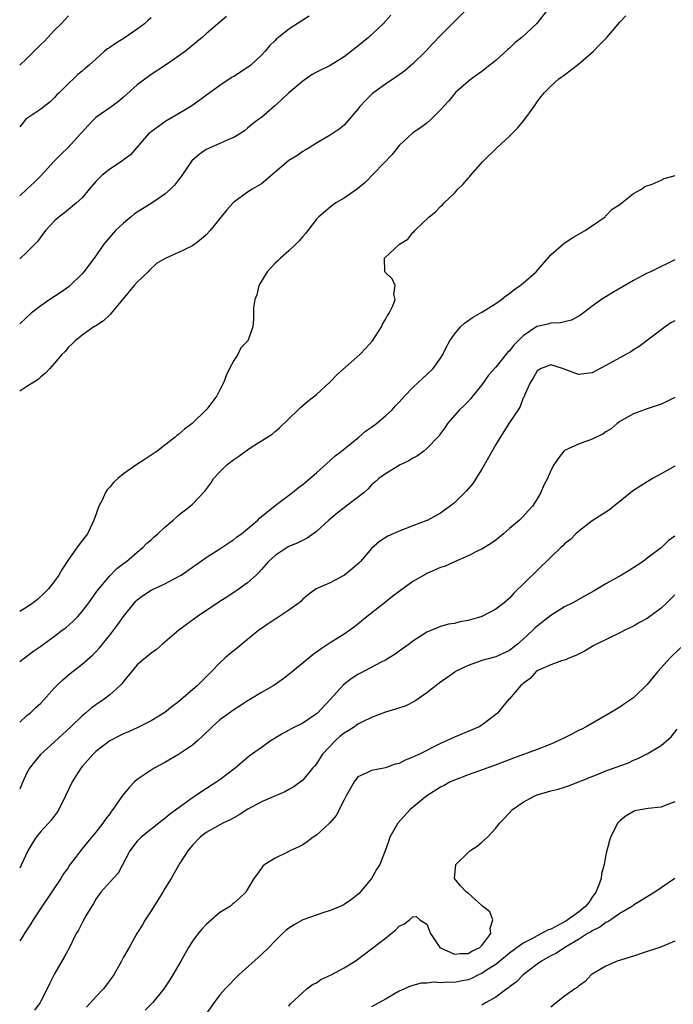
# Model space of a CAD drawing. Units: inches. Extents: x 2598000 to 2601000, y 1482000 to 1485000.
# Drawn here: x 2599874 to 2599969, y 1482783 to 1482926 of the extents above; entities that cross this region are included whole.
import ezdxf

# ---------------------------------------------------------------- set-up
doc = ezdxf.new("R2010")
doc.units = ezdxf.units.IN
doc.header["$MEASUREMENT"] = 0
doc.layers.add('LD25981482_2ft', color=222, linetype='Continuous')

msp = doc.modelspace()

# ---------------------------------------------------------------- linework, layer by layer
at = {"layer": 'LD25981482_2ft'}
for points, elevation in [([(2599950.54, 1482927), (2599948.94, 1482925), (2599946.77, 1482923), (2599945.78, 1482922.22), (2599945, 1482921.47), (2599944.74, 1482921.26), (2599943, 1482919.68), (2599942.13, 1482919), (2599941, 1482918.07), (2599940.38, 1482917.62), (2599939.49, 1482917), (2599939, 1482916.62), (2599937.18, 1482915), (2599937, 1482914.82), (2599936.19, 1482913.81), (2599935.42, 1482913), (2599935, 1482912.5), (2599933.48, 1482911), (2599933, 1482910.59), (2599932.11, 1482909.89), (2599931, 1482909.15), (2599929, 1482907.34), (2599927.96, 1482906.04), (2599924.06, 1482901.94), (2599922.94, 1482901.06), (2599921, 1482899.71), (2599919.83, 1482899), (2599919, 1482898.4), (2599917.34, 1482897), (2599917, 1482896.62), (2599915.74, 1482895), (2599915.43, 1482894.57), (2599915, 1482894.11), (2599914.5, 1482893.5), (2599914.02, 1482893), (2599913, 1482892.05), (2599911.77, 1482891), (2599911.4, 1482890.6), (2599911, 1482890.24), (2599909.85, 1482889), (2599908.66, 1482887), (2599908.35, 1482885.65), (2599908.05, 1482885), (2599907.84, 1482883.84), (2599907.85, 1482882.15), (2599907.77, 1482881), (2599907.05, 1482879), (2599906.02, 1482877.98), (2599905.57, 1482877), (2599905, 1482876.16), (2599904.39, 1482875), (2599903.93, 1482874.07), (2599903.54, 1482873), (2599903, 1482871.87), (2599902.53, 1482871), (2599901.09, 1482869.09), (2599901.02, 1482869), (2599898.98, 1482867), (2599897.83, 1482866.17), (2599897, 1482865.41), (2599896.76, 1482865.24), (2599896.51, 1482865), (2599893.87, 1482863), (2599893, 1482862.39), (2599892.16, 1482861.84), (2599890.94, 1482861.06), (2599889, 1482859.7), (2599888.18, 1482859), (2599887.56, 1482858.44), (2599887, 1482857.78), (2599886.61, 1482857.39), (2599886.39, 1482857), (2599885.89, 1482855.89), (2599885.41, 1482855), (2599884.78, 1482853.22), (2599884.72, 1482853), (2599884.44, 1482852.44), (2599883.76, 1482851), (2599883.45, 1482850.55), (2599882.57, 1482849.43), (2599881, 1482847.28), (2599880.12, 1482845.88), (2599879.61, 1482845), (2599879, 1482844.11), (2599878.12, 1482843), (2599877.56, 1482842.44), (2599876.51, 1482841.49), (2599875.9, 1482841), (2599875, 1482840.37), (2599873.94, 1482839.75)], 11154), ([(2599938.72, 1482927), (2599937, 1482925.34), (2599935, 1482923.28), (2599933.89, 1482922.11), (2599932.87, 1482921), (2599931, 1482919.16), (2599929.82, 1482918.18), (2599928.65, 1482917.35), (2599927, 1482916.22), (2599925.32, 1482915), (2599925.15, 1482914.85), (2599924.13, 1482913.87), (2599923.31, 1482913), (2599923, 1482912.58), (2599921, 1482910.28), (2599920.28, 1482909.72), (2599919, 1482908.84), (2599917, 1482907.69), (2599915.96, 1482907), (2599915.35, 1482906.65), (2599915, 1482906.48), (2599914.16, 1482905.84), (2599913, 1482905.17), (2599911, 1482903.44), (2599909, 1482901.79), (2599907.68, 1482901), (2599907, 1482900.54), (2599905, 1482899.11), (2599904.89, 1482899), (2599904, 1482898), (2599901.58, 1482895), (2599901, 1482894.37), (2599900.28, 1482893.72), (2599899.33, 1482893), (2599899, 1482892.77), (2599897, 1482891.82), (2599895.06, 1482890.94), (2599893.78, 1482890.22), (2599892.77, 1482889.23), (2599892.58, 1482889), (2599891, 1482887.51), (2599890.53, 1482887), (2599889.83, 1482886.17), (2599888.17, 1482884.17), (2599887.23, 1482883), (2599887.13, 1482882.87), (2599887, 1482882.76), (2599886.1, 1482881.9), (2599885, 1482881.18), (2599884.9, 1482881.1), (2599884.72, 1482881), (2599883, 1482879.79), (2599881.98, 1482879), (2599881.5, 1482878.5), (2599881, 1482878.05), (2599880.54, 1482877.46), (2599880.06, 1482877), (2599879, 1482875.73), (2599878.33, 1482875), (2599877.71, 1482874.29), (2599877, 1482873.75), (2599876.63, 1482873.37), (2599875, 1482872.37), (2599873.94, 1482871.7)], 11152), ([(2599927.77, 1482926.23), (2599926.66, 1482925), (2599924.54, 1482923), (2599923, 1482921.73), (2599922.58, 1482921.42), (2599922.08, 1482921), (2599921, 1482920.21), (2599919, 1482918.95), (2599917, 1482917.95), (2599916.39, 1482917.61), (2599915, 1482916.68), (2599913.01, 1482914.99), (2599911.99, 1482914.01), (2599910.94, 1482913.06), (2599909, 1482911.41), (2599908.44, 1482911), (2599907.64, 1482910.36), (2599907, 1482909.85), (2599906.55, 1482909.45), (2599905.87, 1482909), (2599905, 1482908.5), (2599904.22, 1482908.22), (2599903, 1482907.63), (2599901, 1482906.73), (2599899.97, 1482906.03), (2599898.91, 1482905.09), (2599897.45, 1482903), (2599897.29, 1482902.71), (2599897, 1482902.36), (2599896.42, 1482901.58), (2599895.82, 1482901), (2599895, 1482900.29), (2599893.17, 1482899), (2599890.59, 1482897.41), (2599890.13, 1482897), (2599889, 1482896.08), (2599887.86, 1482895), (2599886.13, 1482893), (2599884.75, 1482891), (2599883.26, 1482889), (2599883, 1482888.72), (2599881.25, 1482887), (2599881.12, 1482886.88), (2599879.94, 1482886.06), (2599878.32, 1482885), (2599877, 1482884.06), (2599875.63, 1482883), (2599873.94, 1482881.47)], 11150), ([(2599873.94, 1482919), (2599875, 1482919.97), (2599877, 1482921.98), (2599877.53, 1482922.47), (2599879, 1482924.08), (2599879.95, 1482925), (2599881, 1482926.16)], 11142), ([(2599873.94, 1482832.46), (2599874.57, 1482832.96), (2599875.98, 1482834.02), (2599877, 1482834.71), (2599877.38, 1482835), (2599879, 1482836.17), (2599880.12, 1482837), (2599880.62, 1482837.38), (2599881.69, 1482838.31), (2599882.36, 1482839), (2599883, 1482839.73), (2599883.98, 1482841), (2599884.39, 1482841.61), (2599885.21, 1482842.79), (2599887, 1482844.92), (2599888.05, 1482845.95), (2599889.18, 1482846.82), (2599889.44, 1482847), (2599891, 1482848.35), (2599891.83, 1482849), (2599892.38, 1482849.62), (2599893, 1482850.13), (2599893.45, 1482850.55), (2599893.98, 1482851), (2599895, 1482851.97), (2599896.22, 1482853), (2599896.62, 1482853.38), (2599897, 1482853.71), (2599898.67, 1482855), (2599899, 1482855.32), (2599900.8, 1482857.2), (2599901.65, 1482858.35), (2599902.05, 1482859), (2599903, 1482860), (2599903.98, 1482861), (2599905, 1482861.79), (2599905.75, 1482862.25), (2599907, 1482863.16), (2599907.5, 1482863.5), (2599910.55, 1482865.45), (2599911, 1482865.84), (2599911.64, 1482866.36), (2599914.35, 1482869), (2599914.67, 1482869.33), (2599915.75, 1482870.25), (2599917, 1482871.23), (2599919, 1482873.03), (2599919.96, 1482874.04), (2599923.29, 1482877), (2599924.12, 1482877.88), (2599925.14, 1482879), (2599926.43, 1482881), (2599926.59, 1482881.41), (2599927, 1482882.08), (2599927.31, 1482882.69), (2599927.55, 1482883), (2599928.07, 1482884.07), (2599928.4, 1482885), (2599928.23, 1482885.77), (2599928.41, 1482887), (2599927.99, 1482887.99), (2599927, 1482888.89), (2599926.9, 1482889), (2599926.93, 1482889.07), (2599926.89, 1482891), (2599929.03, 1482893), (2599930.24, 1482893.76), (2599931, 1482894.71), (2599931.15, 1482894.85), (2599931.28, 1482895), (2599933.35, 1482897), (2599934.27, 1482897.73), (2599935, 1482898.47), (2599935.29, 1482898.71), (2599935.51, 1482899), (2599937, 1482900.42), (2599937.51, 1482901), (2599938.26, 1482901.74), (2599939, 1482902.6), (2599939.2, 1482902.8), (2599939.33, 1482903), (2599941.13, 1482905), (2599943.16, 1482907), (2599945, 1482908.68), (2599945.32, 1482909), (2599946.14, 1482909.86), (2599947.06, 1482910.94), (2599948.57, 1482913), (2599949, 1482913.67), (2599949.58, 1482914.42), (2599950.08, 1482915), (2599951, 1482915.96), (2599952.18, 1482917), (2599953, 1482917.57), (2599955, 1482919.15), (2599957.17, 1482921), (2599958.07, 1482921.93), (2599959.14, 1482923), (2599961, 1482925.21), (2599961.86, 1482926.14)], 11156), ([(2599915.93, 1482926.07), (2599915, 1482925.52), (2599913, 1482924.19), (2599911.49, 1482923), (2599911.22, 1482922.78), (2599911, 1482922.54), (2599910.2, 1482921.8), (2599909.55, 1482921), (2599909, 1482920.42), (2599907.49, 1482919), (2599907.22, 1482918.78), (2599907, 1482918.63), (2599905, 1482917.34), (2599904.78, 1482917.22), (2599903, 1482916.04), (2599898.92, 1482913.08), (2599897, 1482911.9), (2599895.14, 1482910.86), (2599893, 1482909.32), (2599892.65, 1482909), (2599890.01, 1482905.99), (2599889, 1482905.23), (2599888.88, 1482905.12), (2599887, 1482903.89), (2599885.84, 1482903), (2599885, 1482902.13), (2599884.01, 1482901), (2599883, 1482899.75), (2599882.2, 1482899), (2599881, 1482898.06), (2599880.42, 1482897.58), (2599879.65, 1482897), (2599879, 1482896.41), (2599877.7, 1482895), (2599877, 1482894.07), (2599876.57, 1482893.43), (2599875, 1482891.87), (2599873.98, 1482890.9), (2599873.94, 1482890.87)], 11148), ([(2599903.96, 1482926.04), (2599903, 1482925.23), (2599902.69, 1482925), (2599901, 1482923.54), (2599900.4, 1482923), (2599899.62, 1482922.38), (2599898.55, 1482921.45), (2599897.98, 1482921), (2599897, 1482920.28), (2599895.11, 1482919), (2599893, 1482917.61), (2599892.65, 1482917.35), (2599891, 1482916.12), (2599889, 1482914.36), (2599888.27, 1482913.73), (2599887, 1482912.77), (2599885, 1482911.37), (2599884.61, 1482911), (2599883.84, 1482910.16), (2599883, 1482909.28), (2599882.77, 1482909), (2599880.92, 1482907), (2599879.95, 1482906.05), (2599878.96, 1482905.04), (2599877.05, 1482903), (2599876.03, 1482901.97), (2599875, 1482901.01), (2599873.94, 1482900.05)], 11146), ([(2599893, 1482925.85), (2599892.52, 1482925.48), (2599892.03, 1482925), (2599891, 1482924.19), (2599889.1, 1482922.9), (2599887.85, 1482922.15), (2599887, 1482921.54), (2599886.67, 1482921.33), (2599886.27, 1482921), (2599885, 1482919.85), (2599884.04, 1482919), (2599883.47, 1482918.53), (2599883, 1482918.09), (2599882.39, 1482917.61), (2599881.76, 1482917), (2599881, 1482916.3), (2599879.7, 1482915), (2599879.34, 1482914.66), (2599879, 1482914.27), (2599878.34, 1482913.66), (2599877, 1482912.62), (2599875, 1482911.25), (2599874.8, 1482911.08), (2599874.68, 1482910.97), (2599873.94, 1482910.05)], 11144), ([(2599873.94, 1482823.66), (2599875, 1482824.62), (2599875.47, 1482825), (2599876.25, 1482825.75), (2599877, 1482826.43), (2599879, 1482828.63), (2599879.35, 1482829), (2599880.18, 1482829.82), (2599881.25, 1482830.75), (2599883, 1482832.09), (2599884.57, 1482833.43), (2599885, 1482833.88), (2599885.53, 1482834.47), (2599887, 1482836.29), (2599888.17, 1482837.83), (2599889, 1482839.02), (2599890.59, 1482841), (2599890.79, 1482841.21), (2599891, 1482841.41), (2599891.91, 1482842.09), (2599893, 1482842.84), (2599895, 1482843.76), (2599897, 1482844.78), (2599897.35, 1482845), (2599899, 1482846.15), (2599899.48, 1482846.52), (2599901, 1482847.56), (2599903, 1482848.8), (2599904.3, 1482849.7), (2599905, 1482850.16), (2599905.46, 1482850.54), (2599906.1, 1482851), (2599908.5, 1482853), (2599908.73, 1482853.27), (2599911, 1482855.09), (2599913.52, 1482857), (2599914.34, 1482857.66), (2599915, 1482858.15), (2599916.03, 1482859), (2599917, 1482859.83), (2599919, 1482861.63), (2599919.69, 1482862.31), (2599920.63, 1482863), (2599923.13, 1482865), (2599924.12, 1482865.88), (2599925, 1482866.48), (2599925.69, 1482867), (2599927, 1482868.1), (2599927.96, 1482869), (2599928.46, 1482869.54), (2599929, 1482870.1), (2599929.8, 1482871), (2599931, 1482872.22), (2599931.82, 1482873), (2599932.41, 1482873.59), (2599933, 1482874.09), (2599933.92, 1482875), (2599935, 1482876.48), (2599935.33, 1482877), (2599935.87, 1482878.13), (2599936.37, 1482879), (2599937, 1482879.95), (2599937.9, 1482881), (2599938.46, 1482881.54), (2599939.64, 1482882.36), (2599941, 1482883.15), (2599943, 1482884.4), (2599943.84, 1482885), (2599944.48, 1482885.52), (2599945, 1482885.86), (2599945.63, 1482886.37), (2599946.57, 1482887), (2599947, 1482887.35), (2599948.89, 1482889), (2599951, 1482891.48), (2599952.88, 1482893.12), (2599954.08, 1482893.92), (2599955.96, 1482895), (2599958.88, 1482897), (2599958.93, 1482897.07), (2599959, 1482897.11), (2599959.92, 1482898.08), (2599961, 1482898.78), (2599961.12, 1482898.88), (2599961.3, 1482899), (2599963, 1482900.39), (2599964.17, 1482901), (2599964.63, 1482901.37), (2599965.72, 1482901.72), (2599967, 1482902.3), (2599967.46, 1482902.54), (2599969.03, 1482903)], 11158), ([(2599969, 1482890.75), (2599967.83, 1482890.17), (2599967, 1482889.79), (2599965.44, 1482889), (2599965, 1482888.79), (2599963, 1482887.73), (2599959.99, 1482886.01), (2599958.36, 1482885), (2599957, 1482884.02), (2599955.28, 1482882.72), (2599953.99, 1482882.01), (2599953, 1482881.76), (2599952.4, 1482881.6), (2599951, 1482881.54), (2599950.57, 1482881.43), (2599949, 1482881.08), (2599948.95, 1482881.05), (2599947, 1482879.73), (2599945.63, 1482878.37), (2599945, 1482877.52), (2599944.72, 1482877.28), (2599943, 1482875.19), (2599941.98, 1482874.02), (2599941, 1482872.6), (2599939.66, 1482871), (2599939.37, 1482870.63), (2599939, 1482870.21), (2599938.41, 1482869.59), (2599937.74, 1482869), (2599936.03, 1482867), (2599935.62, 1482866.38), (2599935, 1482865.57), (2599934.78, 1482865.22), (2599934.59, 1482865), (2599933, 1482863.35), (2599932.57, 1482863), (2599931.68, 1482862.32), (2599931, 1482861.96), (2599930.41, 1482861.59), (2599929.16, 1482861), (2599927, 1482859.71), (2599926.04, 1482859), (2599925.49, 1482858.51), (2599925, 1482858.09), (2599924.5, 1482857.5), (2599923.94, 1482857), (2599921.33, 1482855), (2599921, 1482854.78), (2599919.99, 1482854.01), (2599918.81, 1482853), (2599917, 1482851.31), (2599915.63, 1482850.37), (2599914.3, 1482849.7), (2599913, 1482849.14), (2599912.75, 1482849), (2599911, 1482847.83), (2599910.04, 1482847), (2599909, 1482845.81), (2599908.64, 1482845.36), (2599908.23, 1482845), (2599907, 1482843.89), (2599905.8, 1482843), (2599904.12, 1482841.88), (2599903, 1482841.2), (2599899.75, 1482839), (2599898.14, 1482837.86), (2599897.01, 1482837), (2599894.66, 1482835), (2599893.78, 1482834.22), (2599893, 1482833.68), (2599892.65, 1482833.35), (2599892.19, 1482833), (2599891, 1482831.99), (2599889, 1482829.57), (2599888.77, 1482829.23), (2599888.53, 1482829), (2599887, 1482827.64), (2599886.18, 1482827), (2599885, 1482826.21), (2599884.3, 1482825.7), (2599883.51, 1482825), (2599883, 1482824.58), (2599881.37, 1482823), (2599880.14, 1482821.86), (2599879, 1482820.82), (2599876.97, 1482819), (2599876.07, 1482817.93), (2599875.37, 1482817), (2599875, 1482816.32), (2599874.37, 1482814.94), (2599873.95, 1482813.94)], 11160), ([(2599969, 1482881.91), (2599968.41, 1482881.59), (2599967.57, 1482881), (2599963.83, 1482878.17), (2599963, 1482877.69), (2599962.59, 1482877.41), (2599961.86, 1482877), (2599961, 1482876.54), (2599959, 1482875.41), (2599957, 1482874.37), (2599955, 1482874.09), (2599952.69, 1482875), (2599951, 1482875.5), (2599949.59, 1482875), (2599949, 1482874.63), (2599948.43, 1482873.57), (2599948.04, 1482873), (2599947.23, 1482871.23), (2599947.11, 1482870.89), (2599947, 1482870.7), (2599946.53, 1482869.47), (2599946.24, 1482869), (2599945, 1482867.14), (2599944.16, 1482865.84), (2599943, 1482863.93), (2599941.74, 1482861.74), (2599941, 1482860.37), (2599939.7, 1482858.3), (2599938.77, 1482857.23), (2599937, 1482855.48), (2599936.39, 1482855), (2599935.59, 1482854.41), (2599935, 1482854.01), (2599933.15, 1482853), (2599933, 1482852.92), (2599931, 1482852.13), (2599929, 1482851.38), (2599928.12, 1482851), (2599927.36, 1482850.64), (2599926.14, 1482849.86), (2599925, 1482848.88), (2599923.38, 1482847), (2599923.19, 1482846.81), (2599922.14, 1482845.86), (2599921.08, 1482845), (2599920.88, 1482844.88), (2599919, 1482843.89), (2599916.97, 1482843), (2599915.83, 1482842.17), (2599915, 1482841.5), (2599914.76, 1482841.24), (2599914.47, 1482841), (2599913, 1482839.9), (2599911.26, 1482838.74), (2599911, 1482838.61), (2599909.85, 1482837.85), (2599909, 1482837.27), (2599908.64, 1482837), (2599906.17, 1482835), (2599905.55, 1482834.45), (2599904.42, 1482833.58), (2599903.76, 1482833), (2599903, 1482832.3), (2599901.75, 1482831), (2599899.76, 1482829), (2599897, 1482826.64), (2599896.06, 1482825.94), (2599895, 1482825.08), (2599893, 1482823.88), (2599891.08, 1482822.92), (2599889.71, 1482822.29), (2599889, 1482821.99), (2599888.35, 1482821.65), (2599887, 1482820.98), (2599885, 1482819.41), (2599884.57, 1482819), (2599883.85, 1482818.15), (2599883, 1482817.24), (2599882.81, 1482817), (2599881.56, 1482815), (2599880.61, 1482813), (2599879.63, 1482811), (2599879.38, 1482810.62), (2599878.53, 1482809.47), (2599878.11, 1482809), (2599877, 1482807.83), (2599876.35, 1482807), (2599875.81, 1482806.19), (2599875.12, 1482805), (2599874.16, 1482802.92), (2599873.95, 1482802.5)], 11162), ([(2599969, 1482870.78), (2599967.82, 1482870.18), (2599967, 1482869.82), (2599965, 1482869.12), (2599964.6, 1482869), (2599963, 1482868.38), (2599961, 1482867.28), (2599960.63, 1482867), (2599959.76, 1482866.24), (2599959, 1482865.77), (2599958.56, 1482865.44), (2599957.56, 1482865), (2599957, 1482864.71), (2599955, 1482863.99), (2599953, 1482863.09), (2599952.88, 1482863), (2599952.06, 1482861.94), (2599951.43, 1482861), (2599951, 1482860.18), (2599950.5, 1482859), (2599949.97, 1482858.03), (2599949.54, 1482857), (2599949, 1482856.05), (2599948.34, 1482855), (2599947.69, 1482854.31), (2599947, 1482853.51), (2599946.46, 1482853), (2599945, 1482851.79), (2599944.11, 1482851), (2599943, 1482850.09), (2599942.38, 1482849.62), (2599941, 1482848.79), (2599940.6, 1482848.6), (2599939, 1482847.79), (2599937, 1482846.92), (2599935.69, 1482846.31), (2599935, 1482846.1), (2599933, 1482845.23), (2599932.85, 1482845.15), (2599931, 1482844.09), (2599929, 1482842.64), (2599928.06, 1482841.94), (2599927, 1482841.09), (2599924.34, 1482839), (2599923, 1482837.87), (2599922.51, 1482837.49), (2599921.83, 1482837), (2599921, 1482836.43), (2599919, 1482835.2), (2599917.68, 1482834.32), (2599916.53, 1482833.47), (2599915.93, 1482833), (2599913.24, 1482830.76), (2599912.1, 1482829.9), (2599910.81, 1482829), (2599909, 1482827.96), (2599907.44, 1482827), (2599907, 1482826.75), (2599905.94, 1482826.06), (2599905, 1482825.46), (2599903, 1482824), (2599901.87, 1482823), (2599900.43, 1482821.57), (2599899.79, 1482821), (2599899, 1482820.34), (2599897, 1482818.98), (2599895, 1482817.83), (2599893.44, 1482817), (2599893, 1482816.73), (2599891, 1482815.33), (2599890.62, 1482815), (2599889.81, 1482814.19), (2599888.91, 1482813.09), (2599888.54, 1482812.54), (2599887.46, 1482811), (2599887.24, 1482810.76), (2599887, 1482810.39), (2599886.38, 1482809.62), (2599886, 1482809), (2599885, 1482807.71), (2599883.76, 1482806.24), (2599882.76, 1482805), (2599882.06, 1482804.06), (2599881.14, 1482802.86), (2599881, 1482802.64), (2599880.31, 1482801.69), (2599879.9, 1482801), (2599877, 1482796.71), (2599875.92, 1482795), (2599875.58, 1482794.42), (2599874.69, 1482793.12), (2599874.39, 1482792.65), (2599873.95, 1482791.93)], 11164), ([(2599969, 1482860.81), (2599967, 1482859.69), (2599965.73, 1482859), (2599965, 1482858.56), (2599964.04, 1482857.96), (2599962.84, 1482857.16), (2599961, 1482855.66), (2599960.13, 1482855), (2599959.51, 1482854.49), (2599957, 1482852.88), (2599955, 1482851.33), (2599954.65, 1482851), (2599953.83, 1482850.17), (2599953, 1482849.53), (2599952.74, 1482849.26), (2599952.45, 1482849), (2599951, 1482847.63), (2599949, 1482845.68), (2599945.63, 1482842.37), (2599945, 1482841.66), (2599944.25, 1482841), (2599943, 1482840.05), (2599940.99, 1482839), (2599939, 1482838.41), (2599937.79, 1482838.21), (2599937, 1482837.99), (2599936.13, 1482837.87), (2599935, 1482837.53), (2599933, 1482836.71), (2599931, 1482835.41), (2599930.46, 1482835), (2599929, 1482833.98), (2599928.44, 1482833.56), (2599927.53, 1482833), (2599927, 1482832.69), (2599926.4, 1482832.4), (2599923.29, 1482830.71), (2599923, 1482830.57), (2599922.05, 1482829.96), (2599920.9, 1482829.1), (2599919, 1482826.97), (2599917.16, 1482825), (2599917, 1482824.86), (2599915, 1482823.55), (2599913.31, 1482822.69), (2599913, 1482822.49), (2599912.01, 1482821.99), (2599911, 1482821.34), (2599910.43, 1482821), (2599909, 1482820.02), (2599907.25, 1482818.75), (2599906.16, 1482817.84), (2599905.19, 1482817), (2599903, 1482815.31), (2599902.56, 1482815), (2599900.37, 1482813.63), (2599899.47, 1482813), (2599899, 1482812.71), (2599895.7, 1482810.3), (2599895, 1482809.69), (2599894.6, 1482809.4), (2599891.57, 1482807), (2599891.28, 1482806.72), (2599891, 1482806.4), (2599889.94, 1482805), (2599888.25, 1482801.75), (2599887, 1482800.44), (2599885.72, 1482799), (2599885, 1482798.01), (2599884.64, 1482797.36), (2599884.39, 1482797), (2599883.56, 1482795.56), (2599883, 1482794.54), (2599882.48, 1482793.52), (2599882.16, 1482793), (2599881.1, 1482790.9), (2599880.41, 1482789.59), (2599879, 1482787.14), (2599878.27, 1482785.73), (2599877.95, 1482785), (2599877, 1482783.19), (2599876.89, 1482783), (2599876.09, 1482781.91)], 11166), ([(2599969, 1482850.65), (2599968.04, 1482849.96), (2599967, 1482848.97), (2599965, 1482847.45), (2599964.39, 1482847), (2599963.56, 1482846.44), (2599962.35, 1482845.65), (2599961.23, 1482845), (2599959, 1482843.74), (2599957.28, 1482842.72), (2599956, 1482842), (2599954.18, 1482841), (2599953, 1482840.39), (2599951, 1482839.17), (2599949, 1482837.58), (2599948.7, 1482837.3), (2599948.41, 1482837), (2599947, 1482835.72), (2599946.17, 1482835), (2599945, 1482834.07), (2599944.26, 1482833.74), (2599943, 1482833.14), (2599941, 1482832.61), (2599940.36, 1482832.36), (2599939, 1482831.9), (2599937.19, 1482831), (2599937.07, 1482830.93), (2599935.9, 1482830.1), (2599935, 1482829.48), (2599934.35, 1482829), (2599933, 1482827.92), (2599931.29, 1482826.71), (2599929.95, 1482826.05), (2599928.46, 1482825.54), (2599927, 1482825.1), (2599925, 1482824.35), (2599923.78, 1482823.78), (2599923, 1482823.37), (2599922.5, 1482823), (2599921.59, 1482822.41), (2599921, 1482822.06), (2599920.41, 1482821.59), (2599919.74, 1482821), (2599917.84, 1482819), (2599917, 1482817.65), (2599916.71, 1482817.29), (2599916.44, 1482817), (2599915, 1482815.26), (2599914.69, 1482815), (2599913.7, 1482814.3), (2599913, 1482813.92), (2599912.42, 1482813.58), (2599909, 1482812.12), (2599907.06, 1482811.06), (2599905.78, 1482810.22), (2599905, 1482809.81), (2599904.49, 1482809.51), (2599903.43, 1482809), (2599901, 1482807.66), (2599900.11, 1482807), (2599899, 1482805.83), (2599898.32, 1482805), (2599897.2, 1482803.2), (2599895.93, 1482801), (2599895, 1482799.53), (2599894.7, 1482799), (2599894.11, 1482798.11), (2599893, 1482796.32), (2599892.14, 1482795), (2599891.75, 1482794.25), (2599890.96, 1482793), (2599889.81, 1482791), (2599889, 1482789.56), (2599888.71, 1482789), (2599887.6, 1482787), (2599886.11, 1482785), (2599885, 1482783.83), (2599883.65, 1482782.35)], 11168), ([(2599969, 1482842.16), (2599967.82, 1482841), (2599967, 1482840.23), (2599965, 1482838.73), (2599963.88, 1482838.12), (2599963, 1482837.59), (2599961.74, 1482837), (2599961, 1482836.61), (2599957.61, 1482835), (2599957.22, 1482834.78), (2599957, 1482834.67), (2599955.98, 1482834.02), (2599955, 1482833.55), (2599954.65, 1482833.35), (2599953.76, 1482833), (2599953, 1482832.66), (2599952.56, 1482832.56), (2599951, 1482832.01), (2599949.22, 1482831.22), (2599949, 1482831.11), (2599948.86, 1482831), (2599948.01, 1482829.99), (2599947, 1482829.28), (2599946.86, 1482829.14), (2599946.67, 1482829), (2599945, 1482827.08), (2599944.92, 1482827), (2599944.06, 1482825.94), (2599943.27, 1482825), (2599943, 1482824.77), (2599941, 1482823.24), (2599940.59, 1482823), (2599937, 1482821.51), (2599935.97, 1482821), (2599935, 1482820.57), (2599931.85, 1482819), (2599931.27, 1482818.73), (2599931, 1482818.59), (2599929.86, 1482818.14), (2599929, 1482817.69), (2599928.44, 1482817.56), (2599927, 1482817.03), (2599925, 1482816.67), (2599924.3, 1482816.3), (2599923, 1482815.74), (2599922.47, 1482815), (2599921.32, 1482813), (2599921, 1482812.39), (2599919.88, 1482810.13), (2599918.94, 1482809.06), (2599917, 1482807.28), (2599916.54, 1482807), (2599915.67, 1482806.33), (2599915, 1482805.87), (2599914.42, 1482805.58), (2599913.15, 1482805), (2599912.81, 1482804.81), (2599911, 1482803.93), (2599909.53, 1482803), (2599909.24, 1482802.76), (2599909, 1482802.49), (2599908.39, 1482801.61), (2599907.93, 1482801), (2599907, 1482799.46), (2599906.75, 1482799), (2599905.84, 1482798.16), (2599905, 1482797.43), (2599904.79, 1482797.21), (2599904.53, 1482797), (2599903, 1482796.04), (2599901, 1482794.31), (2599900.37, 1482793.63), (2599899.85, 1482793), (2599899, 1482791.92), (2599898.44, 1482791), (2599897.33, 1482789), (2599896.15, 1482787), (2599895.72, 1482786.28), (2599894.84, 1482785), (2599893.24, 1482783), (2599892.13, 1482781.87)], 11170), ([(2599972.78, 1482837.22), (2599968.66, 1482833.34), (2599968.33, 1482833), (2599966.53, 1482831), (2599965, 1482829.12), (2599963, 1482827.22), (2599962.71, 1482827), (2599961.69, 1482826.31), (2599961, 1482825.87), (2599959.57, 1482825), (2599956.13, 1482823), (2599955.39, 1482822.61), (2599955, 1482822.44), (2599954.07, 1482821.93), (2599953, 1482821.42), (2599952.18, 1482821), (2599951, 1482820.48), (2599949, 1482819.7), (2599945.57, 1482818.43), (2599942.67, 1482817.33), (2599939, 1482816.02), (2599937, 1482815.27), (2599936.4, 1482815), (2599935.51, 1482814.49), (2599935, 1482814.24), (2599932.99, 1482813), (2599930.61, 1482811), (2599928.79, 1482809), (2599927.66, 1482807), (2599927.48, 1482806.52), (2599926.95, 1482805), (2599926.17, 1482803), (2599925.72, 1482802.28), (2599924.98, 1482801), (2599923.34, 1482799), (2599923.17, 1482798.83), (2599923, 1482798.66), (2599922.06, 1482797.94), (2599921, 1482797.22), (2599920.86, 1482797.14), (2599920.57, 1482797), (2599919, 1482796.35), (2599918.05, 1482796.05), (2599915, 1482794.98), (2599913.74, 1482794.26), (2599913, 1482793.81), (2599912.56, 1482793.44), (2599912.06, 1482793), (2599911, 1482791.94), (2599910.09, 1482791), (2599909, 1482789.96), (2599905.73, 1482787), (2599903.75, 1482785), (2599903, 1482784.13), (2599902.14, 1482783), (2599901, 1482781.38)], 11172), ([(2599913, 1482782.47), (2599913.21, 1482782.79), (2599915, 1482784.46), (2599915.62, 1482785), (2599916.4, 1482785.6), (2599917, 1482785.88), (2599917.65, 1482786.35), (2599919.15, 1482787), (2599921, 1482788.01), (2599922.59, 1482789), (2599923, 1482789.28), (2599923.98, 1482790.02), (2599925, 1482790.77), (2599927, 1482792.36), (2599927.84, 1482793), (2599928.48, 1482793.52), (2599929, 1482794.09), (2599929.65, 1482794.35), (2599930.49, 1482795), (2599931, 1482795.42), (2599931.47, 1482795.47), (2599931.99, 1482795), (2599933, 1482794.37), (2599933.53, 1482793), (2599934.12, 1482792.12), (2599934.91, 1482791), (2599935, 1482790.94), (2599937, 1482790.02), (2599937.87, 1482790.13), (2599939, 1482790.13), (2599939.55, 1482790.45), (2599940.71, 1482791), (2599941, 1482791.29), (2599942.31, 1482793), (2599942.21, 1482793.79), (2599942.59, 1482795), (2599942.17, 1482796.17), (2599941.07, 1482797), (2599941.04, 1482797.04), (2599941, 1482797.06), (2599940.45, 1482797.55), (2599939, 1482798.86), (2599938.77, 1482799), (2599937.91, 1482799.91), (2599937.01, 1482801), (2599937.21, 1482803), (2599939, 1482804.75), (2599939.27, 1482805), (2599940.32, 1482805.68), (2599941, 1482806.26), (2599941.8, 1482807), (2599943, 1482808.3), (2599943.55, 1482809), (2599944.27, 1482809.73), (2599945.44, 1482811), (2599947, 1482812.09), (2599948.66, 1482813), (2599949, 1482813.14), (2599949.2, 1482813.2), (2599951, 1482813.72), (2599952.05, 1482813.95), (2599953, 1482814.26), (2599953.58, 1482814.42), (2599957, 1482815.8), (2599958.31, 1482816.31), (2599959, 1482816.6), (2599960.78, 1482817.22), (2599961, 1482817.32), (2599962.25, 1482817.75), (2599963, 1482818.14), (2599963.62, 1482818.38), (2599965, 1482819.1), (2599967, 1482820.31), (2599968.44, 1482821.56), (2599969.34, 1482822.66)], 11174), ([(2599969, 1482812.1), (2599967.59, 1482811.59), (2599967, 1482811.35), (2599965.14, 1482811.14), (2599964.23, 1482811), (2599963.21, 1482810.79), (2599963, 1482810.73), (2599961.94, 1482810.06), (2599961, 1482809.35), (2599960.83, 1482809.17), (2599960.69, 1482809), (2599960.4, 1482808.4), (2599959.67, 1482807), (2599959.49, 1482806.51), (2599959, 1482804.49), (2599958.74, 1482803), (2599958.36, 1482801.65), (2599958.31, 1482801), (2599957.92, 1482799.92), (2599957.55, 1482799), (2599957, 1482798.27), (2599956.49, 1482797.51), (2599956.09, 1482797), (2599955, 1482796.09), (2599953.19, 1482794.81), (2599951, 1482793.65), (2599950.52, 1482793.48), (2599949.63, 1482793), (2599949, 1482792.68), (2599948.25, 1482792.25), (2599947, 1482791.6), (2599945, 1482790.14), (2599943.6, 1482789), (2599943, 1482788.54), (2599941.67, 1482787.67), (2599941, 1482787.21), (2599940.53, 1482787), (2599939.51, 1482786.49), (2599939, 1482786.3), (2599937.89, 1482786.11), (2599937, 1482785.91), (2599936.04, 1482785.96), (2599935, 1482785.84), (2599934.04, 1482785.96), (2599933, 1482785.82), (2599932.17, 1482785.83), (2599930.62, 1482785.38), (2599929, 1482784.63), (2599927, 1482783.47), (2599925, 1482782.36)], 11176), ([(2599968.98, 1482801), (2599967, 1482799.63), (2599966.11, 1482799), (2599963, 1482797.12), (2599962.84, 1482797), (2599961, 1482795.91), (2599959.7, 1482795), (2599959.28, 1482794.72), (2599959, 1482794.62), (2599958.09, 1482793.91), (2599957, 1482793.41), (2599956.77, 1482793.23), (2599956.33, 1482793), (2599955, 1482792.16), (2599953.04, 1482791), (2599951.83, 1482790.17), (2599951, 1482789.77), (2599949.64, 1482789), (2599949, 1482788.55), (2599946.99, 1482787), (2599946, 1482786), (2599945, 1482785.28), (2599944.85, 1482785.15), (2599944.6, 1482785), (2599943, 1482783.8), (2599941.64, 1482783), (2599941, 1482782.6)], 11178), ([(2599969, 1482791.88), (2599966.83, 1482791), (2599965, 1482790.38), (2599963, 1482789.73), (2599960.64, 1482789), (2599959, 1482788.27), (2599957, 1482787.09), (2599956.87, 1482787), (2599955.97, 1482786.03), (2599955, 1482785.39), (2599954.8, 1482785.2), (2599954.46, 1482785), (2599953, 1482783.93), (2599951.81, 1482783), (2599951, 1482782.33)], 11180)]:
    msp.add_lwpolyline(points, dxfattribs=dict(at, elevation=elevation))

doc.saveas('drawing.dxf')
